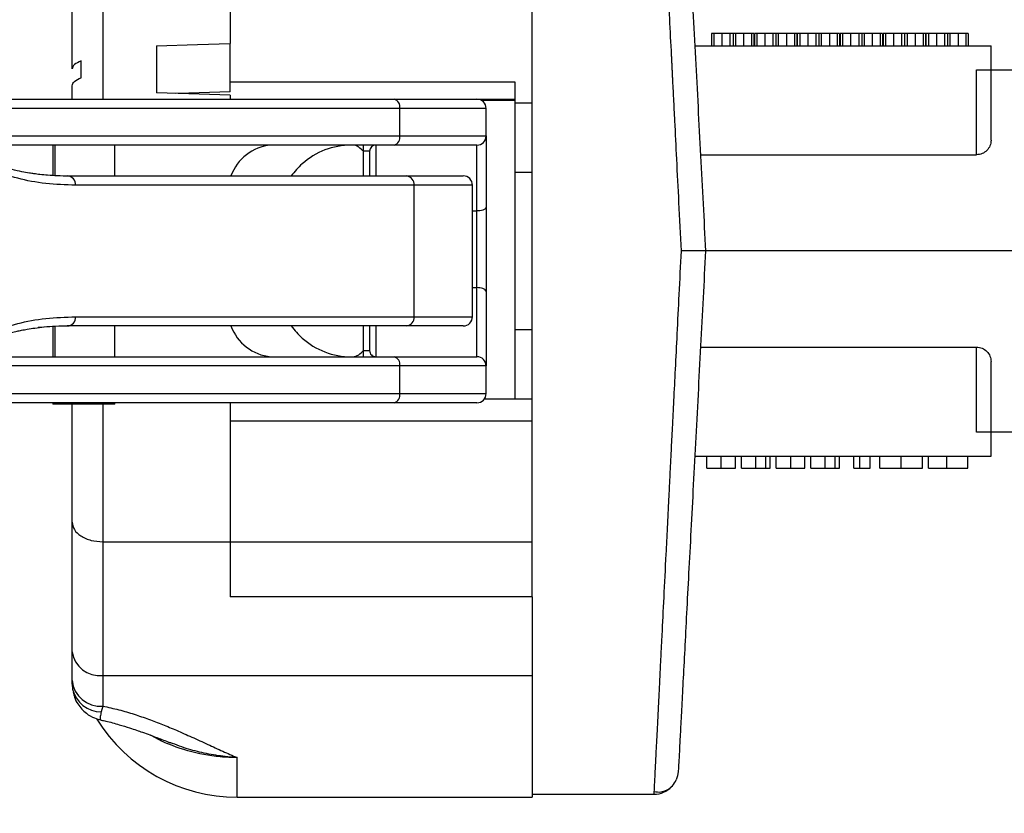
# Model space of a CAD drawing. Extents: x 0 to 16.5, y 0 to 11.7.
# Drawn here: x 3 to 3.1, y 2.5 to 2.6 of the extents above; entities that cross this region are included whole.
import ezdxf

# ---------------------------------------------------------------- set-up
doc = ezdxf.new("R2010")
doc.units = 0
doc.linetypes.add('SLD-SOLID', pattern=[0])
doc.layers.get('0').update_dxf_attribs({"linetype": 'CONTINUOUS'})
doc.layers.add('BRAND_TABLE', color=5, linetype='SLD-SOLID')
doc.styles.add('SLDTEXTSTYLE14', font='TXT', dxfattribs={"width": 0.75})
doc.dimstyles.new('SLDDIMSTYLE1', dxfattribs={"dimtxt": 0.1377952755905512, "dimasz": 0.13, "dimexe": 0, "dimexo": 0.0625, "dimgap": 0.0344488188976378, "dimtad": 1, "dimlfac": 20, "dimrnd": 1e-09, "dimzin": 12, "dimtxsty": 'SLDTEXTSTYLE14', "dimsah": 1, "dimcen": 0.09, "dimazin": 3, "dimtfac": 1, "dimtofl": 0, "dimtmove": 0, "dimatfit": 3, "dimtolj": 1, "dimtzin": 12})

# ---------------------------------------------------------------- blocks, each defined once
blk = doc.blocks.new('_D_9')
at = {"layer": 'BRAND_TABLE'}
for p, q in [((6.439594679001005, 2.650918455403653), (6.439594679001156, 1.597760106438648)), ((2.483094679001027, 1.880146157595532), (2.483094679001068, 1.597760106438081)), ((2.483094679001062, 1.637130185178238), (6.439594679001151, 1.637130185178806))]:
    blk.add_line(p, q, dxfattribs=at)
for points in [[(2.483094679001062, 1.637130185178238), (2.613094679001065, 1.617130185178257), (2.61309467900106, 1.657130185178257)], [(6.439594679001151, 1.637130185178806), (6.309594679001148, 1.657130185178787), (6.309594679001154, 1.617130185178787)]]:
    blk.add_solid(points, dxfattribs=at)
at = {"layer": 'BRAND_TABLE', "insert": (4.229739459957119, 1.814757622760368), "char_height": 0.1377952755905512, "attachment_point": 1, "style": 'SLDTEXTSTYLE14'}
blk.add_mtext('79.13', dxfattribs=at)

msp = doc.modelspace()

# ---------------------------------------------------------------- linework, layer by layer
at = {"color": 7, "linetype": 'SLD-SOLID'}
for p, q in [((2.969100584512827, 2.648249857627753), (2.969100584512828, 2.579535391533693)), ((3.039100584512827, 2.505024672734902), (3.039100584512827, 2.643368068699044)), ((2.964100584512827, 2.584453139677532), (2.964100584512828, 2.596327441546635)), ((2.989850584512827, 2.595800524477669), (2.989850584512826, 2.588618708538345)), ((3.068337507397955, 2.590218462399831), (3.068337507397955, 2.588249958462824)), ((3.068725963742586, 2.590218462399831), (3.068337507397955, 2.590218462399831)), ((3.068725963742586, 2.590218462399834), (3.068725963742586, 2.588249958462825)), ((3.070030934275334, 2.590218462399834), (3.068725963742586, 2.590218462399834)), ((3.070030934275334, 2.590218462399834), (3.070030934275334, 2.588249958462825)), ((3.07134804406885, 2.590218462399831), (3.070030934275334, 2.590218462399834)), ((3.07134804406885, 2.590218462399831), (3.07134804406885, 2.588249958462824)), ((3.071842718945217, 2.590218462399831), (3.071842718945217, 2.588249958462824)), ((3.072235727512638, 2.590218462399831), (3.072235727512637, 2.588249958462824)), ((3.073557389528943, 2.590218462399834), (3.072235727512638, 2.590218462399831)), ((3.073557389528943, 2.590218462399834), (3.073557389528943, 2.588249958462825)), ((3.074844151170535, 2.590218462399834), (3.073557389528943, 2.590218462399834)), ((3.074844151170535, 2.590218462399834), (3.074844151170535, 2.588249958462825)), ((3.075232607515167, 2.590218462399831), (3.074844151170535, 2.590218462399831)), ((3.075232607515167, 2.590218462399831), (3.075232607515167, 2.588249958462824)), ((3.075329721601325, 2.590218462399831), (3.075329721601325, 2.588249958462824)), ((3.075718177945956, 2.590218462399831), (3.075329721601325, 2.590218462399831)), ((3.075718177945956, 2.590218462399834), (3.075718177945956, 2.588249958462825)), ((3.077023148478704, 2.590218462399834), (3.075718177945956, 2.590218462399834)), ((3.077023148478704, 2.590218462399834), (3.077023148478704, 2.588249958462825)), ((3.07834025827222, 2.590218462399831), (3.077023148478704, 2.590218462399834)), ((3.07834025827222, 2.590218462399831), (3.07834025827222, 2.588249958462824)), ((3.078834933148587, 2.590218462399831), (3.078834933148587, 2.588249958462824)), ((3.079227941716008, 2.590218462399831), (3.079227941716008, 2.588249958462824)), ((3.080549603732313, 2.590218462399834), (3.079227941716008, 2.590218462399831)), ((3.080549603732313, 2.590218462399834), (3.080549603732313, 2.588249958462825)), ((3.081836365373905, 2.590218462399834), (3.080549603732313, 2.590218462399834)), ((3.081836365373905, 2.590218462399834), (3.081836365373905, 2.588249958462825)), ((3.082224821718537, 2.590218462399831), (3.081836365373905, 2.590218462399831)), ((3.082224821718537, 2.590218462399831), (3.082224821718537, 2.588249958462824)), ((3.082321935804695, 2.590218462399831), (3.082321935804695, 2.588249958462824)), ((3.082710392149326, 2.590218462399831), (3.082321935804695, 2.590218462399831)), ((3.082710392149326, 2.590218462399834), (3.082710392149326, 2.588249958462825)), ((3.084015362682074, 2.590218462399834), (3.082710392149326, 2.590218462399834)), ((3.084015362682074, 2.590218462399834), (3.084015362682074, 2.588249958462825)), ((3.08533247247559, 2.590218462399831), (3.084015362682074, 2.590218462399834)), ((3.08533247247559, 2.590218462399831), (3.08533247247559, 2.588249958462824)), ((3.085827147351957, 2.590218462399831), (3.085827147351957, 2.588249958462824)), ((3.086220155919378, 2.590218462399831), (3.086220155919378, 2.588249958462824)), ((3.087541817935683, 2.590218462399834), (3.086220155919378, 2.590218462399831)), ((3.087541817935683, 2.590218462399834), (3.087541817935683, 2.588249958462825)), ((3.088828579577275, 2.590218462399834), (3.087541817935683, 2.590218462399834)), ((3.088828579577275, 2.590218462399834), (3.088828579577275, 2.588249958462825)), ((3.089217035921907, 2.590218462399831), (3.088828579577275, 2.590218462399831)), ((3.089217035921907, 2.590218462399831), (3.089217035921907, 2.588249958462824)), ((3.089314150008065, 2.590218462399831), (3.089314150008065, 2.588249958462824)), ((3.089702606352696, 2.590218462399831), (3.089314150008065, 2.590218462399831)), ((3.091007576885444, 2.590218462399834), (3.089702606352696, 2.590218462399834)), ((3.089702606352696, 2.590218462399834), (3.089702606352696, 2.588249958462825)), ((3.091007576885444, 2.590218462399834), (3.091007576885444, 2.588249958462825)), ((3.09232468667896, 2.590218462399831), (3.091007576885444, 2.590218462399834)), ((3.09232468667896, 2.590218462399831), (3.09232468667896, 2.588249958462824)), ((3.092819361555327, 2.590218462399831), (3.092819361555327, 2.588249958462824)), ((3.093212370122748, 2.590218462399831), (3.093212370122748, 2.588249958462824)), ((3.094534032139054, 2.590218462399834), (3.093212370122748, 2.590218462399831)), ((3.094534032139054, 2.590218462399834), (3.094534032139054, 2.588249958462825)), ((3.095820793780645, 2.590218462399834), (3.094534032139054, 2.590218462399834)), ((3.095820793780645, 2.590218462399834), (3.095820793780645, 2.588249958462825)), ((3.096209250125277, 2.590218462399831), (3.095820793780645, 2.590218462399831)), ((3.096209250125277, 2.590218462399831), (3.096209250125277, 2.588249958462824)), ((3.096306364211435, 2.590218462399831), (3.096306364211435, 2.588249958462824)), ((3.096694820556067, 2.590218462399831), (3.096306364211435, 2.590218462399831)), ((3.097999791088814, 2.590218462399834), (3.096694820556067, 2.590218462399834)), ((3.096694820556067, 2.590218462399834), (3.096694820556067, 2.588249958462825)), ((3.097999791088814, 2.590218462399834), (3.097999791088814, 2.588249958462825)), ((3.099316900882331, 2.590218462399831), (3.097999791088814, 2.590218462399834)), ((3.099316900882331, 2.590218462399831), (3.099316900882331, 2.588249958462824)), ((3.099811575758697, 2.590218462399831), (3.099811575758697, 2.588249958462824)), ((3.100204584326118, 2.590218462399831), (3.100204584326118, 2.588249958462824)), ((3.101526246342424, 2.590218462399834), (3.100204584326118, 2.590218462399831)), ((3.101526246342424, 2.590218462399834), (3.101526246342424, 2.588249958462825)), ((3.102813007984016, 2.590218462399834), (3.101526246342424, 2.590218462399834)), ((3.102813007984016, 2.590218462399834), (3.102813007984016, 2.588249958462825)), ((3.103201464328647, 2.590218462399831), (3.102813007984016, 2.590218462399831)), ((3.103201464328647, 2.590218462399831), (3.103201464328647, 2.588249958462824)), ((3.103298578414805, 2.590218462399831), (3.103298578414805, 2.588249958462824)), ((3.103687034759437, 2.590218462399831), (3.103298578414805, 2.590218462399831)), ((3.103687034759437, 2.590218462399834), (3.103687034759437, 2.588249958462825)), ((3.104992005292184, 2.590218462399834), (3.103687034759437, 2.590218462399834)), ((3.104992005292184, 2.590218462399834), (3.104992005292184, 2.588249958462825)), ((3.106309115085701, 2.590218462399831), (3.104992005292184, 2.590218462399834)), ((3.106309115085701, 2.590218462399831), (3.106309115085701, 2.588249958462824)), ((3.106803789962068, 2.590218462399831), (3.106803789962068, 2.588249958462824)), ((3.107196798529488, 2.590218462399831), (3.107196798529488, 2.588249958462824)), ((3.108518460545794, 2.590218462399834), (3.107196798529488, 2.590218462399831)), ((3.108518460545794, 2.590218462399834), (3.108518460545794, 2.588249958462825)), ((3.109805222187386, 2.590218462399834), (3.108518460545794, 2.590218462399834)), ((3.109805222187386, 2.590218462399834), (3.109805222187386, 2.588249958462825)), ((3.110193678532017, 2.590218462399831), (3.109805222187386, 2.590218462399831)), ((3.110193678532017, 2.590218462399831), (3.110193678532017, 2.588249958462824)), ((2.977850584512826, 2.588231276723846), (2.977850584512826, 2.580561598082459)), ((2.989850584512826, 2.580741125009198), (2.989850584512826, 2.588618708538345)), ((3.06561124951268, 2.588249958462828), (3.113903734119127, 2.588249958462828)), ((3.113903734119127, 2.584312950588813), (3.113903734119127, 2.588249958462828)), ((2.965600584512826, 2.583031630105896), (2.965600584512828, 2.585767761527926)), ((3.111541529394717, 2.570463070467584), (3.111541529394717, 2.584312950588813)), ((3.113903734119127, 2.572833629005148), (3.113903734119127, 2.584312950588811)), ((3.113903734119127, 2.584312950588811), (3.168790192584203, 2.584312950588811)), ((2.964100584512828, 2.579535391533693), (2.964100584512828, 2.581716058841128)), ((3.036350584512832, 2.58228539153369), (2.989850584512826, 2.58228539153369)), ((3.036350584512832, 2.579535391533679), (3.036350584512832, 2.58228539153369)), ((2.905989913362163, 2.579535391533693), (3.016618600877318, 2.579535391533689)), ((2.989850584512826, 2.580161474951272), (2.989850584512828, 2.579535391533694)), ((3.016618600877318, 2.579535391533689), (3.030100584512832, 2.579535391533689)), ((3.030100584512832, 2.579535391533692), (3.036350584512832, 2.579535391533694)), ((3.036350584512831, 2.579309293137821), (3.030892528136457, 2.579309293137821)), ((3.036350584512831, 2.579309293137821), (3.036350584512832, 2.579535391533679)), ((3.036350584512832, 2.530625510518615), (3.036350584512831, 2.579309293137821)), ((3.017521378200109, 2.57803539153369), (2.907489829707548, 2.578035391533694)), ((3.017521378200109, 2.573535391533689), (3.017521378200109, 2.57803539153369)), ((3.03160058451283, 2.578035391533689), (3.017521378200109, 2.57803539153369)), ((3.03160058451283, 2.573535391533689), (3.03160058451283, 2.578035391533689)), ((3.036350584512832, 2.57894527254876), (3.039100584512826, 2.57894527254876)), ((2.907918667527758, 2.573535391533694), (3.017521378200109, 2.573535391533689)), ((3.017521378200109, 2.573535391533689), (3.03160058451283, 2.573535391533689)), ((3.03160058451283, 2.573535391533694), (3.03160058451283, 2.561921428982671)), ((3.016618600877318, 2.572035391533689), (2.908001752995139, 2.572035391533694)), ((2.960966688512828, 2.57203539153369), (2.960966688512828, 2.567012479657077)), ((2.961348537674837, 2.567012479657077), (2.961348537674837, 2.57203539153369)), ((2.971066688512827, 2.567012479657077), (2.971066688512827, 2.57203539153369)), ((3.01160058451283, 2.57103539153369), (3.01160058451283, 2.57203539153369)), ((3.01360058451283, 2.572035391533694), (3.01360058451283, 2.567012479657077)), ((3.030100584512832, 2.572035391533689), (3.016618600877318, 2.572035391533689)), ((3.030100584512831, 2.561300108639113), (3.030100584512831, 2.572035391533694)), ((3.01260058451283, 2.57103539153369), (3.01160058451283, 2.57103539153369)), ((3.01160058451283, 2.567012479657077), (3.01160058451283, 2.57103539153369)), ((3.01260058451283, 2.57103539153369), (3.01260058451283, 2.567012479657077)), ((3.066543213085123, 2.570467034149051), (3.111541529394717, 2.570467034149051)), ((2.963329066454041, 2.567012479657077), (3.01866762778233, 2.56701247965708)), ((3.018667627782331, 2.56701247965708), (3.027876156621032, 2.567012479657082)), ((3.039100584512827, 2.567580667124241), (3.036350584512832, 2.567580667124241)), ((3.019845962821247, 2.565512479657082), (2.964682254023149, 2.565512479657077)), ((3.01984596282125, 2.544058303410284), (3.01984596282125, 2.565512479657082)), ((3.029376156621033, 2.565512479657082), (3.019845962821249, 2.565512479657082)), ((3.029376156621034, 2.544058303410284), (3.029376156621034, 2.565512479657082)), ((3.03160058451283, 2.561921428982671), (3.03160058451283, 2.548178788295552)), ((3.029376156621034, 2.561300108639113), (3.030100584512831, 2.561300108639113)), ((3.030100584512831, 2.548800108639114), (3.030100584512831, 2.561300108639113)), ((3.156202696546187, 2.554785391533695), (3.067365053150104, 2.554785391533695)), ((3.029376156621034, 2.548800108639114), (3.030100584512831, 2.548800108639114)), ((3.030100584512831, 2.537535391533694), (3.030100584512831, 2.548800108639114)), ((3.03160058451283, 2.548178788295552), (3.03160058451283, 2.536035391533694)), ((2.964682254023149, 2.544058303410279), (3.019845962821247, 2.544058303410284)), ((3.019845962821249, 2.544058303410284), (3.029376156621034, 2.544058303410284)), ((2.963329066454044, 2.542558303410279), (2.958574751920127, 2.542286508820334)), ((2.960966688512828, 2.542558303410284), (2.960966688512828, 2.537535391533689)), ((2.961348537674837, 2.537535391533689), (2.961348537674837, 2.542558303410279)), ((3.018667627782331, 2.542558303410283), (2.963329066454041, 2.542558303410279)), ((2.971066688512827, 2.537535391533689), (2.971066688512827, 2.542558303410279)), ((3.01160058451283, 2.538535391533689), (3.01160058451283, 2.542558303410279)), ((3.01260058451283, 2.542558303410279), (3.01260058451283, 2.538535391533689)), ((3.01360058451283, 2.542558303410279), (3.01360058451283, 2.537535391533694)), ((3.027876156621033, 2.542558303410284), (3.018667627782333, 2.542558303410283)), ((3.036350584512832, 2.541990115943138), (3.039100584512827, 2.541990115943138)), ((3.066543213085123, 2.539103748918337), (3.111541529394717, 2.539103748918337)), ((3.111541529394717, 2.525257832478577), (3.111541529394717, 2.539103748918337)), ((2.908026343149364, 2.537535391533693), (3.016618600877318, 2.537535391533689)), ((3.01160058451283, 2.53753539153369), (3.01160058451283, 2.538535391533689)), ((3.01160058451283, 2.538535391533689), (3.01260058451283, 2.538535391533689)), ((3.016618600877318, 2.537535391533689), (3.030100584512832, 2.537535391533689)), ((3.017521378200109, 2.53603539153369), (2.907898005078886, 2.536035391533694)), ((3.017521378200109, 2.531535391533689), (3.017521378200109, 2.53603539153369)), ((3.03160058451283, 2.53603539153369), (3.017521378200109, 2.53603539153369)), ((3.03160058451283, 2.531535391533689), (3.03160058451283, 2.53603539153369)), ((3.113903734119127, 2.525257832478575), (3.113903734119127, 2.536737154062241)), ((2.907489829707548, 2.531535391533694), (3.017521378200109, 2.531535391533689)), ((3.017521378200109, 2.531535391533689), (3.03160058451283, 2.531535391533689)), ((3.016618600877318, 2.530035391533689), (2.905989913362163, 2.530035391533694)), ((2.960966688512828, 2.530035391533689), (2.960966688512828, 2.529785391533729)), ((2.961348537674837, 2.529785391533729), (2.960966688512828, 2.529785391533729)), ((2.961348537674837, 2.529785391533729), (2.961348537674837, 2.530035391533689)), ((2.971066688512827, 2.529785391533729), (2.961348537674837, 2.529785391533729)), ((2.964100584512828, 2.510569018942014), (2.964100584512828, 2.529785391533728)), ((2.969100584512828, 2.529785391533728), (2.969100584512827, 2.507364305223751)), ((2.971066688512827, 2.529785391533729), (2.971066688512827, 2.530035391533689)), ((2.989850584512828, 2.530035391533695), (2.989850584512826, 2.507364305223751)), ((3.030100584512832, 2.530035391533689), (3.016618600877318, 2.530035391533689)), ((3.039100584512826, 2.530625510518615), (3.031293109790721, 2.530625510518615)), ((3.039100584512826, 2.527024592273865), (2.989850584512828, 2.527024592273865)), ((3.168790192584203, 2.525257832478575), (3.113903734119127, 2.525257832478575)), ((3.113903734119127, 2.521320824604561), (3.113903734119127, 2.525257832478577)), ((3.06561124951268, 2.521320824604561), (3.113903734119127, 2.521320824604561)), ((3.067564771217513, 2.519352320667548), (3.067564771217513, 2.521320824604556)), ((3.069917060560296, 2.519352320667551), (3.069917060560296, 2.52132082460456)), ((3.072269349903078, 2.519352320667548), (3.072269349903078, 2.521320824604556)), ((3.073210265640191, 2.519352320667548), (3.073210265640191, 2.521320824604556)), ((3.075562554982973, 2.519352320667551), (3.075562554982973, 2.52132082460456)), ((3.077201806618725, 2.51935232066755), (3.077201806618725, 2.521320824604558)), ((3.077914844325756, 2.519352320667548), (3.077914844325756, 2.521320824604556)), ((3.078855760062869, 2.519352320667548), (3.078855760062869, 2.521320824604556)), ((3.081277147905095, 2.519352320667551), (3.081277147905095, 2.52132082460456)), ((3.083560338748434, 2.519352320667548), (3.083560338748434, 2.521320824604556)), ((3.084501254485546, 2.519352320667548), (3.084501254485546, 2.521320824604556)), ((3.086853543828328, 2.519352320667551), (3.086853543828328, 2.52132082460456)), ((3.08849279546408, 2.51935232066755), (3.08849279546408, 2.521320824604558)), ((3.089205833171111, 2.519352320667548), (3.089205833171111, 2.521320824604556)), ((3.091558122513893, 2.519352320667551), (3.091558122513893, 2.52132082460456)), ((3.092499038251006, 2.519352320667551), (3.092499038251006, 2.52132082460456)), ((3.094192686577809, 2.519352320667548), (3.094192686577809, 2.521320824604556)), ((3.095792243330901, 2.519352320667548), (3.095792243330901, 2.521320824604556)), ((3.099273631558219, 2.519352320667551), (3.099273631558219, 2.52132082460456)), ((3.102755019785536, 2.519352320667548), (3.102755019785536, 2.521320824604556)), ((3.10369593552265, 2.519352320667548), (3.10369593552265, 2.521320824604556)), ((3.106692164073019, 2.519352320667551), (3.106692164073019, 2.52132082460456)), ((3.110094162535017, 2.519352320667548), (3.110094162535017, 2.521320824604556)), ((3.091558122513893, 2.519352320667551), (3.092499038251006, 2.519352320667551)), ((2.964100584512828, 2.48945284735265), (2.964100584512828, 2.510569018942014)), ((2.969100584512827, 2.507364305223751), (2.989850584512826, 2.507364305223751)), ((2.969100584512827, 2.507364305223751), (2.969100584512827, 2.485567117545365)), ((2.989850584512826, 2.507364305223751), (2.989850584512827, 2.498399108071335)), ((3.039100584512826, 2.507293631582033), (2.989850584512826, 2.507293631582033)), ((3.039100584512828, 2.498399108071335), (3.039100584512827, 2.505024672734902)), ((3.039100584512828, 2.498399108071335), (2.989850584512827, 2.498399108071335)), ((3.039100584512828, 2.498399108071335), (3.039100584512826, 2.485567117545365)), ((2.964100584512826, 2.484744593315276), (2.964100584512828, 2.48945284735265)), ((2.969100584512827, 2.485567117545365), (3.039100584512826, 2.485567117545365)), ((2.969100584512827, 2.485567117545365), (2.969100584512827, 2.480578834568618)), ((3.039100584512826, 2.485567117545365), (3.039100584512827, 2.4657181153446)), ((2.964100584512827, 2.484155094027152), (2.964181469679512, 2.483344759622148)), ((2.969100584512827, 2.480578834568618), (2.968869220610194, 2.479636556082176)), ((2.968835578772255, 2.478316402954144), (2.968862286898425, 2.478322025695027)), ((2.980451254228283, 2.474497675706125), (2.980013701457457, 2.474662554376291)), ((2.99102348397767, 2.4657181153446), (2.991023483977669, 2.472176364993703)), ((2.991023483977669, 2.4657181153446), (3.039100584512826, 2.4657181153446)), ((3.039100584512827, 2.466202714368335), (3.058986550785603, 2.466202714368335))]:
    msp.add_line(p, q, dxfattribs=at)
at = {"color": 7, "linetype": 'SLD-SOLID', "flags": 128}
for points in [[(2.977850584512826, 2.588231276723846), (2.984570868397296, 2.588448324211724), (2.989850584512826, 2.588618708538345)], [(2.989850584512826, 2.580161474951272), (2.983130866738544, 2.580385611000586), (2.977850584512826, 2.580561598082459)], [(2.989850584512826, 2.580741125009198), (2.98313107012504, 2.580525387066999), (2.980995979307772, 2.580456764888391)], [(3.062918163127157, 2.469933675170529), (3.062808681527442, 2.46919561017678), (3.062583520417572, 2.468539147199825)]]:
    msp.add_lwpolyline(points, dxfattribs=at)
at = {"color": 7, "linetype": 'SLD-SOLID'}
for centre, radius, start, end in [((3.016221217970919, 2.578274557051266), 0.001321974570997849, 349.5769179970676, 72.50647633802386), ((3.030100584512832, 2.578035391533689), 0.001500000000000501, 0, 90), ((3.016221217970914, 2.573296226016115), 0.001321974571002283, 287.4935236621384, 10.42308200280029), ((3.030100584512832, 2.573535391533689), 0.001500000000000057, 270.0000000000008, 0), ((2.997232696370012, 2.564378348206505), 0.007693597618532642, 95.58745687572771, 159.9780767988642), ((3.009600584512831, 2.56003539153369), 0.01200000000000112, 90.00000000000212, 131.8103148957824), ((3.01360058451283, 2.57103539153369), 0.001000000000000334, 90, 180), ((3.009600584512831, 2.56003539153369), 0.01200000000000112, 131.8103148957824, 144.449237612508), ((2.963251678179798, 2.565582293557545), 0.001432278333385215, 357.2061104300381, 86.90270969664563), ((3.018484843067538, 2.565656067413086), 0.001368672505612387, 353.9780050832571, 82.32528151897915), ((3.027876156621032, 2.565512479657082), 0.001500000000000501, 359.9999999999839, 90.00000000003392), ((2.963251678179798, 2.543988489509811), 0.001432278333386126, 273.097290303371, 2.793889569907727), ((3.018484843067545, 2.543914715654271), 0.001368672505605844, 277.6747184807592, 6.021994917144692), ((3.027876156621033, 2.544058303410284), 0.001500000000000057, 269.9999999999499, 0), ((2.997232696370012, 2.545192434860879), 0.007693597618528186, 200.021923201374, 264.4125431242699), ((3.009600584512831, 2.54953539153369), 0.01200000000000079, 215.5507623876281, 228.189685104217), ((3.009600584512831, 2.54953539153369), 0.01200000000000079, 228.189685104217, 269.9999999999987), ((3.01360058451283, 2.538535391533689), 0.001000000000000334, 180, 270.0000000000008), ((3.016221217970917, 2.536274557051264), 0.001321974571000078, 349.5769179971383, 72.50647633797358), ((3.030100584512831, 2.53603539153369), 0.001499999999999613, 0, 89.99999999994911), ((3.016221217970918, 2.531296226016113), 0.001321974570999521, 287.4935236620147, 10.4230820029228), ((3.030100584512831, 2.531535391533689), 0.001500000000000057, 270.0000000000517, 0), ((2.968605529319587, 2.490089864358194), 0.004549760254926455, 188.0484894154459, 276.2466683752028), ((2.968718261809601, 2.485203480551059), 0.004640422514418038, 185.675203883579, 274.7259351561268), ((2.968879251595738, 2.48446636483182), 0.004829819166261643, 193.4281078087279, 269.8810030915824), ((2.99102348397767, 2.492641014809442), 0.02692289946484226, 211.8471972459813, 269.9999999999998), ((3.058986550785603, 2.470139722242351), 0.003937007874016185, 270.0000000000008, 316.3633044193875)]:
    msp.add_arc(centre, radius, start, end, dxfattribs=at)
for points, knots in [([(3.06342264233909, 2.554785391533689), (3.06329088633767, 2.557421069993411), (3.063040171593739, 2.562436427495084), (3.062686751125352, 2.569520842405066), (3.062404048689984, 2.575167384067916), (3.062184128722853, 2.579546190440693), (3.062054799751519, 2.582116835779673), (3.061973501507574, 2.583732975191802), (3.061934352497055, 2.584511432369403), (3.061896434639508, 2.585265754828398), (3.061859749060953, 2.585996094242813), (3.061824291511875, 2.586702609272007), (3.061699232769795, 2.589198460707325), (3.061491093119665, 2.593361205214718), (3.061210615095758, 2.59897121148394), (3.060983100696292, 2.603517658114971), (3.06080234645068, 2.607125033487094), (3.060662586503375, 2.609911868207458), (3.060529945666083, 2.612555288866876), (3.060404408320413, 2.615057015402988), (3.060212144045042, 2.61889286450498), (3.059969023082694, 2.623755577872943), (3.059728715576238, 2.628558343539255), (3.059547205634688, 2.632180239245034), (3.059411648033179, 2.634881953306706), (3.05927761264439, 2.637554500040487), (3.059155485839565, 2.639997798427087), (3.059058639568697, 2.641934371053584), (3.058997886099774, 2.643144321447631), (3.058990321587302, 2.643293637015643), (3.058986550785603, 2.643368068699044)], [0, 0, 0, 0, 0.05685587869730915, 0.1081894328524608, 0.1539997098838338, 0.1812110887622593, 0.206015293845642, 0.2121141535866145, 0.2180478635678732, 0.2238164238657511, 0.2294198345748804, 0.2348580958100831, 0.2401312077085515, 0.2872419110656244, 0.3328481833566353, 0.3769500869907403, 0.4026922753345433, 0.4278927468264328, 0.4525515316576362, 0.4766686624557024, 0.5002441744993542, 0.5674163850910391, 0.6331248947972181, 0.6761281465450257, 0.7184812010430477, 0.7601844169900904, 0.8206822753898818, 0.8808166499139708, 0.9405887979498967, 1, 1, 1, 1]), ([(3.062918163127157, 2.639637107896851), (3.0629216637423, 2.639570312180807), (3.062928783630786, 2.639434456615418), (3.062987637953658, 2.638311449236026), (3.06308524177143, 2.636449057447889), (3.063227119817272, 2.633741863062166), (3.063411989166166, 2.630214345746548), (3.06363871611707, 2.625888137805563), (3.063904509635966, 2.620816495340804), (3.06420752541063, 2.6150346099259), (3.064545593283832, 2.608583890627611), (3.064913913570222, 2.601555920898126), (3.065306630557231, 2.594062434389406), (3.065714279820772, 2.586284023071138), (3.066129845075838, 2.578354565636552), (3.066546621202335, 2.570402003398701), (3.066958516471905, 2.562542573458974), (3.067231055824982, 2.557342212810134), (3.067365053150104, 2.554785391533689)], [0, 0, 0, 0, 0.0574338073320094, 0.1168144131051721, 0.1779721334370568, 0.2406943814615154, 0.3047273397693197, 0.3686122521318509, 0.4331764179624735, 0.4980947185618624, 0.5630308895918857, 0.6289597289384001, 0.6942084594319803, 0.7584503717190446, 0.8213889272386327, 0.8827646955816993, 0.9423598206108901, 1, 1, 1, 1]), ([(3.071842718945217, 2.590218462399831), (3.071750448851096, 2.590218462399831), (3.071585680801578, 2.590218462399831), (3.071420655302204, 2.590218462399831), (3.07134804406885, 2.590218462399831)], [0, 0, 0, 0, 0.559999917401565, 1, 1, 1, 1]), ([(3.072235727512638, 2.590218462399831), (3.07215070637799, 2.590218462399831), (3.072032286507013, 2.590218462399832), (3.071886263237457, 2.590218462399831), (3.071857184037951, 2.590218462399831), (3.071842718945217, 2.590218462399831)], [0, 0, 0, 0, 0.5612769132804374, 0.7817625573787175, 0.9999999999999999, 0.9999999999999999, 0.9999999999999999, 0.9999999999999999]), ([(3.078834933148587, 2.590218462399831), (3.078742663054466, 2.590218462399831), (3.078577895004948, 2.590218462399831), (3.078412869505576, 2.590218462399831), (3.07834025827222, 2.590218462399831)], [0, 0, 0, 0, 0.5599999174017064, 1, 1, 1, 1]), ([(3.079227941716008, 2.590218462399831), (3.07914292058136, 2.590218462399831), (3.079024500710383, 2.590218462399831), (3.078878477440827, 2.590218462399831), (3.078849398241321, 2.590218462399831), (3.078834933148587, 2.590218462399831)], [0, 0, 0, 0, 0.5612769132803713, 0.7817625573786243, 1, 1, 1, 1]), ([(3.085827147351957, 2.590218462399831), (3.085734877257837, 2.590218462399831), (3.085570109208319, 2.590218462399832), (3.085405083708945, 2.590218462399831), (3.08533247247559, 2.590218462399831)], [0, 0, 0, 0, 0.5599999174014368, 0.9999999999999999, 0.9999999999999999, 0.9999999999999999, 0.9999999999999999]), ([(3.086220155919378, 2.590218462399831), (3.08613513478473, 2.590218462399831), (3.086016714913753, 2.590218462399832), (3.085870691644197, 2.590218462399831), (3.085841612444691, 2.590218462399831), (3.085827147351957, 2.590218462399831)], [0, 0, 0, 0, 0.5612769132803916, 0.7817625573785961, 1, 1, 1, 1]), ([(3.092819361555327, 2.590218462399831), (3.092727091461207, 2.590218462399831), (3.092562323411688, 2.590218462399831), (3.092397297912316, 2.590218462399831), (3.09232468667896, 2.590218462399831)], [0, 0, 0, 0, 0.5599999174017064, 1, 1, 1, 1]), ([(3.093212370122748, 2.590218462399831), (3.0931273489881, 2.590218462399832), (3.093008929117123, 2.590218462399831), (3.092862905847568, 2.590218462399831), (3.092833826648061, 2.590218462399831), (3.092819361555327, 2.590218462399831)], [0, 0, 0, 0, 0.561276913280506, 0.7817625573786279, 1, 1, 1, 1]), ([(3.099811575758697, 2.590218462399831), (3.099719305664577, 2.590218462399831), (3.099554537615059, 2.590218462399831), (3.099389512115685, 2.590218462399831), (3.099316900882331, 2.590218462399831)], [0, 0, 0, 0, 0.559999917401582, 1, 1, 1, 1]), ([(3.100204584326118, 2.590218462399831), (3.10011956319147, 2.590218462399832), (3.100001143320493, 2.590218462399832), (3.099855120050938, 2.590218462399831), (3.099826040851431, 2.590218462399831), (3.099811575758697, 2.590218462399831)], [0, 0, 0, 0, 0.5612769132801934, 0.7817625573785485, 1, 1, 1, 1]), ([(3.106803789962068, 2.590218462399831), (3.106711519867947, 2.590218462399831), (3.106546751818429, 2.590218462399831), (3.106381726319056, 2.590218462399831), (3.106309115085701, 2.590218462399831)], [0, 0, 0, 0, 0.5599999174014405, 1, 1, 1, 1]), ([(3.107196798529488, 2.590218462399831), (3.107111777394841, 2.590218462399831), (3.106993357523864, 2.590218462399831), (3.106847334254308, 2.590218462399831), (3.106818255054801, 2.590218462399831), (3.106803789962068, 2.590218462399831)], [0, 0, 0, 0, 0.5612769132802502, 0.781762557378548, 1, 1, 1, 1]), ([(2.965600584512828, 2.585767761527927), (2.965170886217567, 2.585576583239713), (2.964311066457497, 2.58519403838972), (2.964170768177486, 2.584700186933031), (2.964100584512827, 2.584453139677532)], [0, 0, 0, 0, 0.4997539196196851, 1, 1, 1, 1]), ([(3.111541529394717, 2.584312950588813), (3.111699354924907, 2.584312950588812), (3.112015612438956, 2.584312950588812), (3.112468067558189, 2.584312950588813), (3.112883618530852, 2.584312950588812), (3.11335729889471, 2.584312950588813), (3.113803768301459, 2.584312950588813), (3.113870371181651, 2.58431295058881), (3.113903734119127, 2.584312950588808)], [0, 0, 0, 0, 0.1250334855858281, 0.2505474195252742, 0.375128233428804, 0.5008589665939445, 0.749968604341049, 0.9999999999999999, 0.9999999999999999, 0.9999999999999999, 0.9999999999999999]), ([(2.964100584512828, 2.581716058841128), (2.964170583205296, 2.581963006043204), (2.964310648278519, 2.582457139243717), (2.965170467261784, 2.582840071466161), (2.965600584512826, 2.583031630105896)], [0, 0, 0, 0, 0.4997583684306638, 0.9999999999999999, 0.9999999999999999, 0.9999999999999999, 0.9999999999999999]), ([(3.113903734119127, 2.572833629005148), (3.113868654490637, 2.572524826914101), (3.113798528698094, 2.571907517315732), (3.113256168652113, 2.571125792690986), (3.112475294982624, 2.570575050935939), (3.111853144218045, 2.570503081345905), (3.111541529394717, 2.570467034149051)], [0, 0, 0, 0, 0.2500306442428559, 0.4998227701577638, 0.7494777022180611, 1, 1, 1, 1]), ([(3.01160058451283, 2.57103539153369), (3.011356738575423, 2.571276915832387), (3.010984692217275, 2.571645419965327), (3.010372273118364, 2.571981958121792), (3.010030146016443, 2.572018248747228), (3.009868533705261, 2.57203539153369)], [0, 0, 0, 0, 0.500893049525107, 0.7642343230314098, 1, 1, 1, 1]), ([(2.963575296594606, 2.566987437709702), (2.962943201023543, 2.566993862009001), (2.961776857862112, 2.56700571613027), (2.960213272134652, 2.567105215247977), (2.958953644641945, 2.567227222547088), (2.957964325556845, 2.567353545314811), (2.956985271047563, 2.567502052055763), (2.955792212441837, 2.567716994982883), (2.954198386665256, 2.568075595280458), (2.952246696740105, 2.568620320239046), (2.950875781683481, 2.569141122019854), (2.950127121383267, 2.569425533235331)], [0, 0, 0, 0, 0.129674986113757, 0.2392763692493446, 0.3289881560257245, 0.3989382899639543, 0.45388886321158, 0.5440169626151232, 0.6651227021676278, 0.8171226312538484, 1, 1, 1, 1]), ([(2.964682254023149, 2.565512479657077), (2.963041501441111, 2.565568192227789), (2.959769942823745, 2.565679279629268), (2.955189911363957, 2.566519032196809), (2.952368453475955, 2.567530560344246), (2.950960326628334, 2.568035391533678)], [0, 0, 0, 0, 0.3350964170818926, 0.6681614174826487, 1, 1, 1, 1]), ([(3.03160058451283, 2.561921428982671), (3.031574690788916, 2.561833735716862), (3.031521486212488, 2.561653549851025), (3.031121712161064, 2.561444517558747), (3.030613312598982, 2.561320856924168), (3.030265968324204, 2.561306801134716), (3.030100584512831, 2.561300108639113)], [0, 0, 0, 0, 0.2798956327215249, 0.5751095760939589, 0.7976935195876476, 1, 1, 1, 1]), ([(3.059009023432753, 2.466648648549803), (3.059024988156029, 2.46696647172543), (3.059057886048492, 2.467621397744088), (3.059156155847032, 2.469586321705807), (3.059293262528697, 2.472329458326535), (3.059474258426893, 2.475936083328685), (3.059653417080408, 2.479509294866204), (3.059805825857299, 2.482553740346187), (3.059915162579784, 2.484739058744633), (3.060031510593961, 2.487065295166525), (3.060154885492016, 2.48953165092151), (3.060337660292846, 2.493184203816002), (3.060596790198876, 2.498346718036508), (3.0608957355266, 2.50430778352679), (3.061167198340023, 2.509731741170619), (3.061340019197503, 2.51318800879935), (3.061460814347869, 2.515603944997962), (3.061524701397051, 2.516881617497297), (3.061589545381347, 2.518178216103519), (3.061655344018651, 2.519493619615233), (3.061722108317567, 2.520827684856366), (3.061829439907349, 2.522972383690489), (3.061988840978292, 2.526143571467799), (3.06221194827338, 2.530576900069742), (3.062467833016723, 2.535675663992198), (3.062756577436218, 2.541448624585277), (3.063078028594206, 2.547892873083461), (3.063304369378373, 2.55241984873105), (3.06342264233909, 2.554785391533689)], [0, 0, 0, 0, 0.06047409146607536, 0.1246166390404939, 0.1891472362390299, 0.2561151141276991, 0.3246426479229804, 0.3525009006370892, 0.3806092394121106, 0.4089677396800711, 0.4375764748612927, 0.4664355164333087, 0.5303649628191418, 0.5979026508223907, 0.6373119510435492, 0.6778538971920035, 0.688660745883904, 0.699545325403675, 0.710507637070932, 0.7215476821764227, 0.7326654619828201, 0.7438609777254984, 0.774805401619338, 0.8104485918211657, 0.8507901436297919, 0.8958295900063142, 0.9455664039766043, 1, 1, 1, 1]), ([(3.067365053150104, 2.554785391533689), (3.067231353274432, 2.552234245930846), (3.066959427810217, 2.547045598979292), (3.066548456292962, 2.53920379528378), (3.066132599665815, 2.531268778138702), (3.065717906872218, 2.523355968260653), (3.065313509110751, 2.515639599297898), (3.06492598203253, 2.508245142148155), (3.064561572307151, 2.501291790367872), (3.064224204731498, 2.494854433542832), (3.063917313269108, 2.488998595600655), (3.063646270623508, 2.483826793831769), (3.063415374241157, 2.479421028399421), (3.063228530000937, 2.475855827912468), (3.063086002167028, 2.473136234831843), (3.062987952084038, 2.471265327796071), (3.062928831251724, 2.470137235113592), (3.062921679361187, 2.470000768912683), (3.062918163127157, 2.469933675170528)], [0, 0, 0, 0, 0.05751232140049753, 0.1169714228693483, 0.178204282689376, 0.2409946987779568, 0.3050852334995702, 0.3690131852287132, 0.4336044685097951, 0.4985323181696389, 0.5634598792746386, 0.6293617716238392, 0.6945669098137807, 0.7587512424792936, 0.8216215495299996, 0.8829220432513374, 0.9424385071932766, 1, 1, 1, 1]), ([(3.067365053150089, 2.55478539153369), (3.06731362837081, 2.554785084373504), (3.067234034201519, 2.554784608957563), (3.066745915773078, 2.554785019046561), (3.066083405307337, 2.554785637765382), (3.065102801942415, 2.554785038945564), (3.064151523950717, 2.554785928560086), (3.063637124597167, 2.554785572329386), (3.063478719548416, 2.554785438803834), (3.063422642339118, 2.554785391534252)], [0, 0, 0, 0, 0.2364888091238015, 0.3660323014030905, 0.4999385581334846, 0.7490058575411247, 0.922910699167687, 0.9727095007925495, 1, 1, 1, 1]), ([(3.03160058451283, 2.548178788295552), (3.031574690788916, 2.548266481561361), (3.031521486212489, 2.548446667427197), (3.031121712161065, 2.548655699719477), (3.030613312598982, 2.548779360354056), (3.030265968324204, 2.548793416143511), (3.030100584512831, 2.548800108639114)], [0, 0, 0, 0, 0.2798956327216214, 0.575109576093936, 0.7976935195876244, 0.9999999999999999, 0.9999999999999999, 0.9999999999999999, 0.9999999999999999]), ([(2.950960326628334, 2.541535391533678), (2.952368453475956, 2.542040222723109), (2.955189911363957, 2.543051750870545), (2.959769942823746, 2.543891503438087), (2.963041501441111, 2.544002590839566), (2.964682254023149, 2.544058303410279)], [0, 0, 0, 0, 0.3318385825172473, 0.6649035829180185, 1, 1, 1, 1]), ([(2.950127121383166, 2.540145249831988), (2.950651656739565, 2.540348450175753), (2.951620277812508, 2.540723685386494), (2.952996001023859, 2.541156578992978), (2.954143664863102, 2.541470771728686), (2.955074674328086, 2.541692666427168), (2.955933406230897, 2.541875064988063), (2.95689446053372, 2.542054482335353), (2.958119335849362, 2.542244293870842), (2.959644405553355, 2.542420490035129), (2.961483910624203, 2.542558187925252), (2.962845222023961, 2.542574563238084), (2.963575296594605, 2.542583345357655)], [0, 0, 0, 0, 0.1286946181040287, 0.2376509372518559, 0.3268652893541108, 0.3963107263646183, 0.4511486713323253, 0.5210318200150911, 0.6107226993343855, 0.7203292928544555, 0.8500119285881569, 1, 1, 1, 1]), ([(3.111541529394717, 2.539103748918337), (3.111852441186432, 2.539067862139221), (3.112474004549719, 2.538996118616717), (3.113254742714643, 2.538446424487694), (3.113798147366202, 2.537664558469335), (3.113868495713056, 2.537046664982723), (3.113903734119127, 2.536737154062241)], [0, 0, 0, 0, 0.2499656828795908, 0.4997221549554103, 0.7494042910765971, 0.9999999999999999, 0.9999999999999999, 0.9999999999999999, 0.9999999999999999]), ([(3.009868533705261, 2.53753539153369), (3.010029990798202, 2.537552572888981), (3.010372078949785, 2.537588975985097), (3.010984657891994, 2.537925170839611), (3.011356763409848, 2.538293829182495), (3.01160058451283, 2.538535391533689)], [0, 0, 0, 0, 0.235565948805867, 0.4991067195307478, 1, 1, 1, 1]), ([(3.113903734119127, 2.525257832478572), (3.113870517314489, 2.525257832478574), (3.113804124915203, 2.525257832478577), (3.113358773643103, 2.525257832478577), (3.112885519955148, 2.525257832478577), (3.112470104697329, 2.525257832478577), (3.112016853722912, 2.525257832478577), (3.111699887810373, 2.525257832478577), (3.111541529394717, 2.525257832478577)], [0, 0, 0, 0, 0.2494807351846068, 0.4986519554032255, 0.6240706988712604, 0.7489127298166339, 0.8745550208252124, 1, 1, 1, 1]), ([(3.067564771217513, 2.519352320667548), (3.067604056442169, 2.519352320667549), (3.067682621355361, 2.519352320667551), (3.068326921375826, 2.51935232066755), (3.069114630251689, 2.519352320667551), (3.069649380401178, 2.519352320667551), (3.069917060560296, 2.519352320667551)], [0, 0, 0, 0, 0.2795322053314506, 0.5590250186605643, 0.7792609253419618, 0.9999999999999999, 0.9999999999999999, 0.9999999999999999, 0.9999999999999999]), ([(3.069917060560296, 2.519352320667551), (3.070260676455032, 2.519352320667551), (3.070946772417171, 2.51935232066755), (3.071739639793837, 2.51935232066755), (3.072202663365262, 2.51935232066755), (3.07224711130555, 2.519352320667549), (3.072269349903078, 2.519352320667548)], [0, 0, 0, 0, 0.2801305995139743, 0.5593352232618899, 0.7795225931461369, 1, 1, 1, 1]), ([(3.073210265640191, 2.519352320667548), (3.073221258561452, 2.519352320667548), (3.073243217883616, 2.519352320667548), (3.073482429601889, 2.51935232066755), (3.073896087032722, 2.51935232066755), (3.074354855201166, 2.519352320667549), (3.07493963552183, 2.519352320667552), (3.07535478399959, 2.519352320667551), (3.075562554982973, 2.519352320667551)], [0, 0, 0, 0, 0.250478849808149, 0.5003534208611271, 0.625386985220006, 0.7501731540944474, 0.874968180710774, 0.9999999999999999, 0.9999999999999999, 0.9999999999999999, 0.9999999999999999]), ([(3.075562554982973, 2.519352320667551), (3.075915630800547, 2.519352320667551), (3.076546443557257, 2.51935232066755), (3.077001466965817, 2.51935232066755), (3.077201806618724, 2.51935232066755)], [0, 0, 0, 0, 0.5597157220083806, 1, 1, 1, 1]), ([(3.077201806618725, 2.51935232066755), (3.077452058989251, 2.519352320667549), (3.077900561371609, 2.519352320667548), (3.077910466149727, 2.519352320667548), (3.077914844325756, 2.519352320667548)], [0, 0, 0, 0, 0.5579733360867926, 0.9999999999999999, 0.9999999999999999, 0.9999999999999999, 0.9999999999999999]), ([(3.078855760062869, 2.519352320667548), (3.078898576801939, 2.519352320667549), (3.078984250561504, 2.519352320667551), (3.07965231549883, 2.51935232066755), (3.080453043877328, 2.519352320667551), (3.081002318864161, 2.519352320667551), (3.081277147905095, 2.519352320667551)], [0, 0, 0, 0, 0.2794006789803631, 0.5590642144451675, 0.7793783406071075, 1, 1, 1, 1]), ([(3.081277147905095, 2.519352320667551), (3.081597066542892, 2.519352320667551), (3.082236250081858, 2.51935232066755), (3.082978195157777, 2.51935232066755), (3.083434559143003, 2.519352320667551), (3.083518393412902, 2.519352320667549), (3.083560338748434, 2.519352320667548)], [0, 0, 0, 0, 0.2799105182553782, 0.5592490543357456, 0.7794762652099664, 1, 1, 1, 1]), ([(3.084501254485546, 2.519352320667548), (3.084512247406807, 2.519352320667548), (3.08453420672897, 2.519352320667547), (3.084773418447245, 2.519352320667551), (3.085187075878077, 2.51935232066755), (3.085645844046522, 2.51935232066755), (3.086230624367185, 2.519352320667552), (3.086645772844945, 2.519352320667551), (3.086853543828328, 2.519352320667551)], [0, 0, 0, 0, 0.2504788498081621, 0.5003534208611392, 0.6253869852200458, 0.7501731540944574, 0.8749681807107674, 1, 1, 1, 1]), ([(3.086853543828328, 2.519352320667551), (3.087206619645902, 2.519352320667551), (3.087837432402611, 2.51935232066755), (3.088292455811172, 2.51935232066755), (3.08849279546408, 2.51935232066755)], [0, 0, 0, 0, 0.5597157220082252, 1, 1, 1, 1]), ([(3.08849279546408, 2.51935232066755), (3.088743047834606, 2.519352320667549), (3.089191550216962, 2.519352320667548), (3.089201454995082, 2.519352320667548), (3.089205833171111, 2.519352320667548)], [0, 0, 0, 0, 0.5579733360867652, 1, 1, 1, 1]), ([(3.092499038251006, 2.519352320667548), (3.092789864898439, 2.519352320667548), (3.093309489676422, 2.519352320667548), (3.093922687092705, 2.519352320667548), (3.094192686577809, 2.519352320667548)], [0, 0, 0, 0, 0.55968587287797, 1, 1, 1, 1]), ([(3.095792243330901, 2.519352320667548), (3.09583859540319, 2.519352320667548), (3.095931100515758, 2.519352320667548), (3.09678603730477, 2.519352320667551), (3.098009144227542, 2.519352320667549), (3.098851988073882, 2.519352320667551), (3.099273631558219, 2.519352320667551)], [0, 0, 0, 0, 0.2803530322380501, 0.5595022514543433, 0.7796353306182621, 1, 1, 1, 1]), ([(3.099273631558219, 2.519352320667551), (3.099803906060936, 2.519352320667551), (3.100863630802449, 2.519352320667549), (3.102037467293346, 2.519352320667551), (3.1026462823318, 2.519352320667548), (3.102718766042304, 2.519352320667548), (3.102755019785536, 2.519352320667548)], [0, 0, 0, 0, 0.2795999677483734, 0.5587653225467423, 0.7793102948159001, 1, 1, 1, 1]), ([(3.10369593552265, 2.519352320667548), (3.103817535245071, 2.519352320667549), (3.104060315420567, 2.519352320667551), (3.104835209747223, 2.519352320667549), (3.105764955794283, 2.519352320667552), (3.106382922855198, 2.519352320667552), (3.106692164073019, 2.519352320667551)], [0, 0, 0, 0, 0.280256252720951, 0.5595461968496361, 0.7795894326825005, 1, 1, 1, 1]), ([(3.106692164073019, 2.519352320667551), (3.107242153328528, 2.519352320667551), (3.108338551356315, 2.519352320667549), (3.109497657055443, 2.519352320667551), (3.110003842704402, 2.519352320667547), (3.110064043916398, 2.519352320667548), (3.110094162535017, 2.519352320667548)], [0, 0, 0, 0, 0.2799550644070897, 0.5580875942754853, 0.7789115738730603, 1, 1, 1, 1]), ([(2.964100584512828, 2.510569018942014), (2.964173607948651, 2.510154706887737), (2.964319378553471, 2.509327650230434), (2.965283242093131, 2.508427923123312), (2.966305187645715, 2.507889393198101), (2.967471990134606, 2.507479900196679), (2.968454592480496, 2.507410156684672), (2.969100584512827, 2.507364305223751)], [0, 0, 0, 0, 0.2503299822764555, 0.4997129005217774, 0.6297870173989734, 0.7566109647244997, 1, 1, 1, 1]), ([(2.964100584512827, 2.484155094027152), (2.964100584512827, 2.484254868472502), (2.964100584512828, 2.484433062203272), (2.964100584512827, 2.484649391413392), (2.964100584512826, 2.484744593315276)], [0, 0, 0, 0, 0.5599211875729793, 1, 1, 1, 1]), ([(2.964300024915728, 2.482856289451007), (2.964356674919745, 2.482578926699266), (2.964498478317188, 2.481884646421563), (2.965147492323614, 2.480635578414665), (2.966251610129722, 2.479425234543976), (2.967640207992686, 2.4786341676208), (2.968482329887451, 2.478406847601516), (2.968843267487709, 2.478309417119349)], [0, 0, 0, 0, 0.1169749341327236, 0.2928056822486214, 0.5943937641433614, 0.826155165504866, 1, 1, 1, 1]), ([(2.969100584512827, 2.480578834568618), (2.969987025854202, 2.480386066057632), (2.971752787201771, 2.480002077665123), (2.974235763255927, 2.479262789525658), (2.976597676809003, 2.478454621048268), (2.978893016830321, 2.477570255990658), (2.9812375224601, 2.476590331123914), (2.983705349927257, 2.475492189351205), (2.986205110872164, 2.474346179069895), (2.988663275762331, 2.473214062366184), (2.99023672816211, 2.472522272798482), (2.991023483977669, 2.472176364993703)], [0, 0, 0, 0, 0.09946892402902813, 0.1981387522637983, 0.2958727048940464, 0.3941157534565072, 0.4989290499164228, 0.617705505082336, 0.7494155995572439, 0.874703083255438, 0.9999999999999999, 0.9999999999999999, 0.9999999999999999, 0.9999999999999999]), ([(2.968869220610197, 2.479636556082176), (2.968800202868183, 2.479368858535614), (2.968665151763219, 2.478845038885698), (2.968686585164738, 2.478458254887725), (2.968749670963602, 2.478296708124382), (2.968831362021233, 2.478315436241166), (2.968835578772255, 2.478316402954144)], [0, 0, 0, 0, 0.3432741850209424, 0.6717049361559938, 0.983053976946561, 1, 1, 1, 1]), ([(2.968854404569971, 2.478288127413391), (2.969105381618823, 2.478238633139158), (2.970104942559477, 2.478041513348582), (2.97164282865906, 2.477601556040224), (2.973314538279606, 2.47708849479399), (2.974587838220605, 2.476661064872463), (2.975656293431935, 2.476287866126405), (2.976899377376778, 2.475835355998531), (2.978436843765131, 2.475254687265267), (2.979549031413014, 2.474819929884946), (2.980179962451748, 2.474573297110266)], [0, 0, 0, 0, 0.06144496245805414, 0.2447155417359656, 0.386869927720465, 0.4831320498570909, 0.5715778355763295, 0.6818135208108766, 0.8194965335139444, 0.9999999999999999, 0.9999999999999999, 0.9999999999999999, 0.9999999999999999]), ([(2.991023483977669, 2.472176364993703), (2.990102557062822, 2.472201321587399), (2.988271758130399, 2.472250935193387), (2.984694092520604, 2.472765930437316), (2.981271251642198, 2.473747100794931), (2.97843459440753, 2.474954980314793), (2.977298321613298, 2.475604322526733), (2.976903128217199, 2.475830162444109)], [0, 0, 0, 0, 0.1856781920709067, 0.3691274848605628, 0.7289176575401538, 0.9057181056495943, 1, 1, 1, 1]), ([(2.991023483977669, 2.472176364993703), (2.989986769395046, 2.472262257525013), (2.987931055838125, 2.472432574837043), (2.984916284545493, 2.473044766425894), (2.982418649337093, 2.473727903234866), (2.980968414526955, 2.4742953290807), (2.980451254228283, 2.474497675706125)], [0, 0, 0, 0, 0.2883087360037914, 0.5716907884923237, 0.8472629961724293, 1, 1, 1, 1]), ([(3.059008008452933, 2.466631194618166), (3.059355338799234, 2.466590498002417), (3.06005376990684, 2.466508662992271), (3.061107583188456, 2.466855520718109), (3.062024994357663, 2.467536086138147), (3.062398996624337, 2.468208187830751), (3.062584932514479, 2.468542324379151)], [0, 0, 0, 0, 0.2486226442314626, 0.499944190412097, 0.7513963674521946, 1, 1, 1, 1]), ([(3.058986550785603, 2.466202714368335), (3.058986926208873, 2.466209219551595), (3.058987321074067, 2.466216061616698), (3.059008005020069, 2.466628348819906), (3.059009023432753, 2.466648648549803)], [0, 0, 0, 0, 0.9507631337099604, 1, 1, 1, 1])]:
    msp.add_open_spline(points, degree=3, knots=knots, dxfattribs=at)

# ---------------------------------------------------------------- dimensions: what is measured, and where the dimension line sits
at = {"layer": 'BRAND_TABLE'}
dim = msp.add_linear_dim(base=(6.439594679001151, 1.637130185178806), p1=(2.483094679001022, 1.919516236335689), p2=(6.439594679001, 2.690288534143811), angle=8.215662541275474e-12, dimstyle='SLDDIMSTYLE1', dxfattribs=at)
dim.commit()
dim.dimension.update_dxf_attribs({"geometry": '_D_9', "text_midpoint": (4.458824115218294, 1.637130185178522), "dimtype": 160})

doc.saveas('drawing.dxf')
